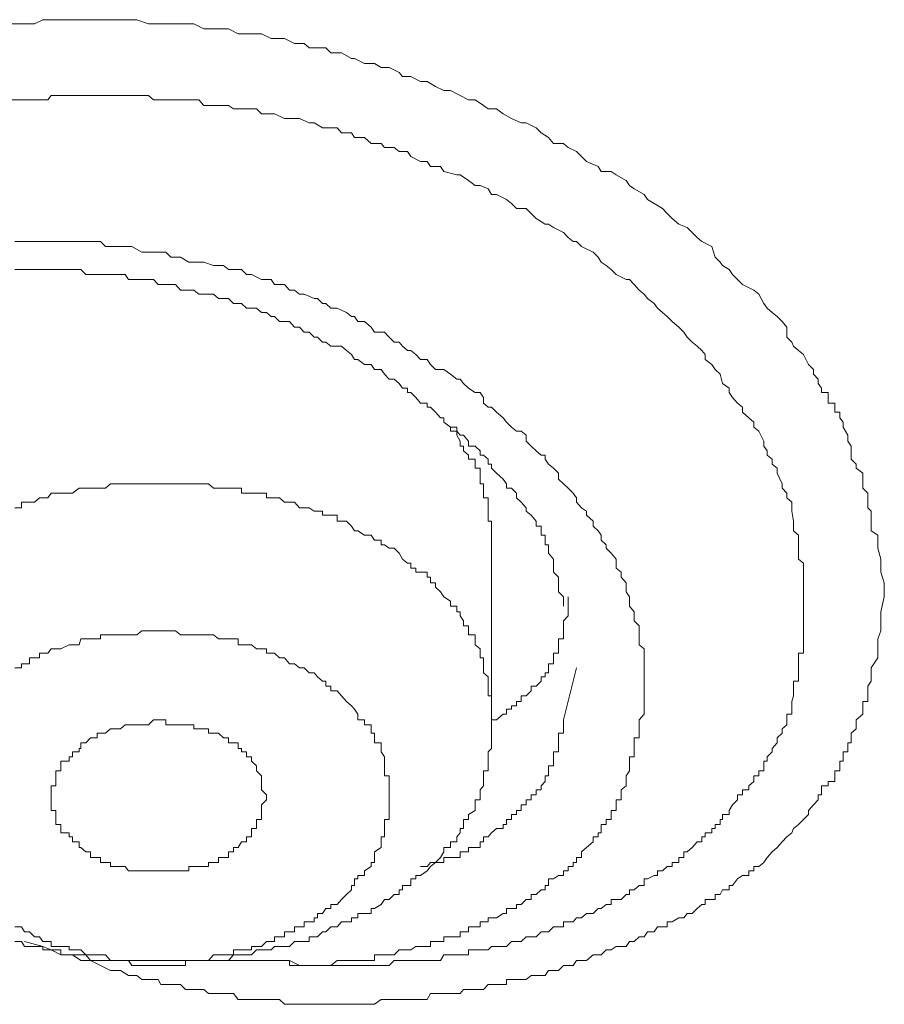
# Model space of a CAD drawing. Units: inches. Extents: x -283 to 915, y -794 to 61.
# Drawn here: x -9 to -4, y -154 to -148 of the extents above; entities that cross this region are included whole.
import ezdxf

# ---------------------------------------------------------------- set-up
doc = ezdxf.new("R2010")
doc.units = ezdxf.units.IN
doc.header["$MEASUREMENT"] = 0
doc.layers.add('图层 1', color=7, linetype='Continuous')

msp = doc.modelspace()

# ---------------------------------------------------------------- linework, layer by layer
at = {"layer": '图层 1', "color": 7, "lineweight": 9}
for points in [[(-9.2975, -147.9414), (-9.2379, -147.9414), (-9.218, -147.9414), (-9.1583, -147.9414), (-9.1086, -147.9165), (-9.0788, -147.9165), (-9.0291, -147.9165), (-8.9496, -147.9165), (-8.9297, -147.9165), (-8.88, -147.9165), (-8.8203, -147.9165), (-8.7806, -147.9165), (-8.7309, -147.9165), (-8.6712, -147.9165), (-8.6116, -147.9165), (-8.5917, -147.9165), (-8.542, -147.9165), (-8.4724, -147.9414), (-8.4426, -147.9414), (-8.3978, -147.9414), (-8.3382, -147.9414), (-8.2785, -147.9414), (-8.2487, -147.9414), (-8.199, -147.9414), (-8.1394, -147.9712), (-8.0797, -147.9712), (-8.0499, -147.9712), (-7.9902, -147.9712), (-7.9306, -148.001), (-7.9107, -148.001), (-7.8511, -148.001), (-7.7914, -148.001), (-7.7318, -148.0308), (-7.7119, -148.0308), (-7.6522, -148.0308), (-7.5926, -148.0607), (-7.5329, -148.0607), (-7.5031, -148.0855), (-7.4534, -148.0855), (-7.4037, -148.0855), (-7.3739, -148.1153), (-7.3093, -148.1153), (-7.2496, -148.1501), (-7.2297, -148.1501), (-7.1701, -148.18), (-7.1104, -148.18), (-7.0707, -148.2048), (-7.021, -148.2048), (-6.9613, -148.2346), (-6.9414, -148.2595), (-6.8917, -148.2595), (-6.8321, -148.2893), (-6.7923, -148.2893), (-6.7426, -148.3191), (-6.6929, -148.344), (-6.6531, -148.344), (-6.5935, -148.3738), (-6.5438, -148.3987), (-6.504, -148.3987), (-6.4543, -148.4335), (-6.4245, -148.4533), (-6.3748, -148.4533), (-6.335, -148.4832), (-6.2853, -148.513), (-6.2257, -148.5378), (-6.1958, -148.5378), (-6.1362, -148.5677), (-6.1064, -148.5975), (-6.0616, -148.6273), (-6.0318, -148.6621), (-5.9722, -148.6621), (-5.9423, -148.687), (-5.8926, -148.7118), (-5.8628, -148.7416), (-5.833, -148.7715), (-5.7634, -148.8013), (-5.7435, -148.8311), (-5.6839, -148.8311), (-5.654, -148.851), (-5.5944, -148.8858), (-5.5745, -148.9156), (-5.5447, -148.9355), (-5.485, -148.9703), (-5.4652, -149.0001), (-5.4254, -149.025), (-5.3757, -149.0548), (-5.3459, -149.0846), (-5.316, -149.1144), (-5.2763, -149.1492), (-5.2266, -149.1691), (-5.1967, -149.1989), (-5.1669, -149.2288), (-5.1371, -149.2536), (-5.0775, -149.2834), (-5.0576, -149.3481), (-5.0277, -149.3779), (-5.0128, -149.3978), (-4.9731, -149.4226), (-4.9532, -149.4524), (-4.9234, -149.4823), (-4.8935, -149.5121), (-4.824, -149.5469), (-4.7941, -149.5717), (-4.7643, -149.6264), (-4.7444, -149.6562), (-4.7146, -149.6811), (-4.6848, -149.7059), (-4.6549, -149.7358), (-4.6251, -149.7706), (-4.6251, -149.8302), (-4.5953, -149.86), (-4.5854, -149.8849), (-4.5555, -149.9097), (-4.5257, -149.9346), (-4.4959, -149.9942), (-4.4661, -150.0241), (-4.4661, -150.0539), (-4.4362, -150.0837), (-4.4362, -150.1086), (-4.4164, -150.1384), (-4.4164, -150.1632), (-4.3766, -150.1632), (-4.3766, -150.1931), (-4.3766, -150.2279), (-4.3368, -150.2279), (-4.3368, -150.2527), (-4.3368, -150.2825), (-4.307, -150.2825), (-4.307, -150.3173), (-4.2871, -150.3422), (-4.2871, -150.372), (-4.2573, -150.4217), (-4.2573, -150.4565), (-4.2374, -150.4863), (-4.2374, -150.5161), (-4.2374, -150.5659), (-4.2076, -150.5957), (-4.2076, -150.6205), (-4.1678, -150.6504), (-4.1678, -150.715), (-4.1678, -150.7398), (-4.138, -150.7696), (-4.138, -150.8243), (-4.138, -150.8591), (-4.1181, -150.879), (-4.1181, -150.9039), (-4.1181, -150.9685), (-4.1181, -150.9983), (-4.0784, -151.0232), (-4.0784, -151.053), (-4.0784, -151.1027), (-4.0585, -151.1673), (-4.0585, -151.2468), (-4.0386, -151.3114), (-4.0386, -151.3959)], [(-9.2975, -148.3987), (-9.2379, -148.3987), (-9.218, -148.3987), (-9.1583, -148.3987), (-9.1285, -148.3987), (-9.0788, -148.3987), (-9.0589, -148.3738), (-8.9993, -148.3738), (-8.9496, -148.3738), (-8.8899, -148.3738), (-8.88, -148.3738), (-8.8203, -148.3738), (-8.7806, -148.3738), (-8.7309, -148.3738), (-8.701, -148.3738), (-8.6414, -148.3738), (-8.6116, -148.3738), (-8.5718, -148.3738), (-8.542, -148.3738), (-8.4724, -148.3738), (-8.4426, -148.3987), (-8.3978, -148.3987), (-8.368, -148.3987), (-8.3084, -148.3987), (-8.2785, -148.3987), (-8.2288, -148.3987), (-8.1692, -148.3987), (-8.1394, -148.4335), (-8.0797, -148.4335), (-8.0499, -148.4335), (-7.9902, -148.4335), (-7.9604, -148.4533), (-7.9107, -148.4533), (-7.8809, -148.4533), (-7.8212, -148.4533), (-7.7914, -148.4832), (-7.7318, -148.4832), (-7.7119, -148.4832), (-7.6522, -148.513), (-7.5926, -148.513), (-7.5628, -148.513), (-7.5031, -148.5378), (-7.4733, -148.5378), (-7.4236, -148.5677), (-7.4037, -148.5677), (-7.3341, -148.5677), (-7.3093, -148.5975), (-7.2496, -148.5975), (-7.2297, -148.6273), (-7.1701, -148.6273), (-7.1303, -148.6621), (-7.0707, -148.6621), (-7.0508, -148.687), (-6.9911, -148.687), (-6.9613, -148.7118), (-6.9116, -148.7118), (-6.8917, -148.7416), (-6.8321, -148.7715), (-6.7923, -148.7715), (-6.7724, -148.8013), (-6.7128, -148.8013), (-6.6929, -148.8311), (-6.6134, -148.851), (-6.5935, -148.851), (-6.5438, -148.8858), (-6.504, -148.9156), (-6.4742, -148.9156), (-6.4245, -148.9355), (-6.4046, -148.9703), (-6.3748, -148.9703), (-6.3151, -149.0001), (-6.2853, -149.025), (-6.2555, -149.0548), (-6.1958, -149.0548), (-6.166, -149.0846), (-6.1362, -149.1144), (-6.0815, -149.1492), (-6.0616, -149.1492), (-6.0318, -149.1691), (-5.9722, -149.1989), (-5.9423, -149.2288), (-5.9125, -149.2536), (-5.8926, -149.2536), (-5.8628, -149.2834), (-5.7932, -149.3182), (-5.7634, -149.3481), (-5.7435, -149.3779), (-5.7137, -149.3978), (-5.6839, -149.4226), (-5.654, -149.4524), (-5.5944, -149.4823), (-5.5745, -149.4823), (-5.5447, -149.5121), (-5.5149, -149.5469), (-5.485, -149.5717), (-5.4652, -149.5966), (-5.4254, -149.6264), (-5.4055, -149.6562), (-5.3757, -149.6811), (-5.3459, -149.7059), (-5.316, -149.7358), (-5.2763, -149.7706), (-5.2465, -149.8004), (-5.2266, -149.8302), (-5.1967, -149.86), (-5.1669, -149.8849), (-5.1371, -149.9097), (-5.1172, -149.9346), (-5.1172, -149.9644), (-5.0775, -149.9942), (-5.0576, -150.0241), (-5.0277, -150.0539), (-5.0128, -150.1086), (-4.9731, -150.1384), (-4.9731, -150.1632), (-4.9532, -150.1931), (-4.9234, -150.2279), (-4.8935, -150.2527), (-4.8935, -150.2825), (-4.8538, -150.3173), (-4.824, -150.3422), (-4.824, -150.372), (-4.7941, -150.3969), (-4.7643, -150.4565), (-4.7643, -150.4863), (-4.7444, -150.5161), (-4.7444, -150.541), (-4.7146, -150.5659), (-4.7146, -150.5957), (-4.6848, -150.6205), (-4.6848, -150.6504), (-4.6549, -150.715), (-4.6549, -150.7398), (-4.6251, -150.7696), (-4.6251, -150.7995), (-4.5953, -150.8243), (-4.5953, -150.8591), (-4.5953, -150.879), (-4.5854, -150.9387), (-4.5854, -150.9685), (-4.5854, -150.9983), (-4.5555, -151.0232), (-4.5555, -151.053), (-4.5555, -151.0828), (-4.5555, -151.1027), (-4.5555, -151.1673), (-4.5257, -151.1922), (-4.5257, -151.222), (-4.5257, -151.2468), (-4.5257, -151.2767), (-4.5257, -151.3114), (-4.5257, -151.3363), (-4.5257, -151.3661), (-4.5257, -151.4208), (-4.5257, -151.4854)], [(-5.485, -151.9626), (-5.485, -151.903), (-5.485, -151.8781), (-5.485, -151.8532), (-5.485, -151.8234), (-5.485, -151.7986), (-5.485, -151.7638), (-5.485, -151.7339), (-5.485, -151.7091), (-5.5149, -151.6842), (-5.5149, -151.6494), (-5.5149, -151.6246), (-5.5149, -151.5997), (-5.5149, -151.5699), (-5.5447, -151.5401), (-5.5447, -151.5103), (-5.5447, -151.4854), (-5.5745, -151.4506), (-5.5745, -151.4208), (-5.5745, -151.3959), (-5.5944, -151.3661), (-5.5944, -151.3363), (-5.5944, -151.3114), (-5.6242, -151.2767), (-5.6242, -151.2468), (-5.654, -151.222), (-5.654, -151.1922), (-5.654, -151.1673), (-5.6839, -151.1325), (-5.7137, -151.1027), (-5.7137, -151.0828), (-5.7435, -151.053), (-5.7435, -151.0232), (-5.7634, -150.9983), (-5.7932, -150.9685), (-5.7932, -150.9387), (-5.833, -150.9039), (-5.833, -150.879), (-5.8628, -150.8591), (-5.8926, -150.8243), (-5.8926, -150.7995), (-5.9125, -150.7696), (-5.9423, -150.7398), (-5.9722, -150.715), (-6.002, -150.6851), (-6.002, -150.6504), (-6.0318, -150.6205), (-6.0616, -150.5957), (-6.0815, -150.5659), (-6.0815, -150.541), (-6.1064, -150.541), (-6.1362, -150.5161), (-6.166, -150.4863), (-6.1958, -150.4565), (-6.1958, -150.4217), (-6.2257, -150.3969), (-6.2555, -150.3969), (-6.2853, -150.372), (-6.3151, -150.3422), (-6.335, -150.3173), (-6.3748, -150.2825), (-6.4046, -150.2527), (-6.4245, -150.2527), (-6.4543, -150.2279), (-6.4543, -150.1931), (-6.4742, -150.1632), (-6.504, -150.1632), (-6.5438, -150.1384), (-6.5736, -150.1086), (-6.5935, -150.0837), (-6.6134, -150.0837), (-6.6531, -150.0539), (-6.6929, -150.0241), (-6.7426, -150.0241), (-6.7724, -149.9942), (-6.7923, -149.9644), (-6.8321, -149.9644), (-6.8619, -149.9346), (-6.8917, -149.9097), (-6.9116, -149.9097), (-6.9414, -149.8849), (-6.9613, -149.86), (-6.9911, -149.86), (-7.021, -149.8302), (-7.0508, -149.8004), (-7.1104, -149.8004), (-7.1303, -149.7706), (-7.1701, -149.7358), (-7.2098, -149.7358), (-7.2297, -149.7059), (-7.2496, -149.7059), (-7.2794, -149.6811), (-7.3341, -149.6562), (-7.3739, -149.6562), (-7.4037, -149.6264), (-7.4236, -149.6264), (-7.4534, -149.5966), (-7.4733, -149.5966), (-7.5329, -149.5717), (-7.5628, -149.5717), (-7.5926, -149.5469), (-7.6224, -149.5469), (-7.6522, -149.5121), (-7.7119, -149.5121), (-7.7318, -149.4823), (-7.7616, -149.4823), (-7.7914, -149.4823), (-7.8511, -149.4524), (-7.8809, -149.4524), (-7.9107, -149.4226), (-7.9306, -149.4226), (-7.9902, -149.4226), (-8.0201, -149.3978), (-8.0499, -149.3978), (-8.0797, -149.3978), (-8.1394, -149.3779), (-8.1692, -149.3779), (-8.199, -149.3779), (-8.2288, -149.3779), (-8.2785, -149.3481), (-8.3084, -149.3481), (-8.3382, -149.3481), (-8.368, -149.3182), (-8.4127, -149.3182), (-8.4426, -149.3182), (-8.4724, -149.3182), (-8.5121, -149.3182), (-8.5718, -149.2834), (-8.5917, -149.2834), (-8.6116, -149.2834), (-8.6712, -149.2834), (-8.701, -149.2834), (-8.7309, -149.2834), (-8.7607, -149.2536), (-8.8203, -149.2536), (-8.8502, -149.2536), (-8.88, -149.2536), (-8.8899, -149.2536), (-8.9496, -149.2536), (-8.9993, -149.2536), (-9.0291, -149.2536), (-9.0589, -149.2536), (-9.0788, -149.2536), (-9.1285, -149.2536), (-9.1583, -149.2536), (-9.1882, -149.2536), (-9.218, -149.2536), (-9.2776, -149.2536)], [(-9.2776, -149.4226), (-9.2379, -149.4226), (-9.218, -149.4226), (-9.1882, -149.4226), (-9.1583, -149.4226), (-9.1285, -149.4226), (-9.1086, -149.4226), (-9.0788, -149.4226), (-9.0589, -149.4226), (-9.0291, -149.4226), (-8.9993, -149.4226), (-8.9496, -149.4226), (-8.9297, -149.4226), (-8.8899, -149.4226), (-8.88, -149.4226), (-8.8502, -149.4524), (-8.8203, -149.4524), (-8.7806, -149.4524), (-8.7607, -149.4524), (-8.7309, -149.4524), (-8.701, -149.4524), (-8.6712, -149.4524), (-8.6414, -149.4524), (-8.6116, -149.4524), (-8.5917, -149.4823), (-8.5718, -149.4823), (-8.542, -149.4823), (-8.5121, -149.4823), (-8.4724, -149.4823), (-8.4426, -149.4823), (-8.4127, -149.5121), (-8.3978, -149.5121), (-8.368, -149.5121), (-8.3382, -149.5121), (-8.3084, -149.5121), (-8.2785, -149.5469), (-8.2487, -149.5469), (-8.2288, -149.5469), (-8.199, -149.5469), (-8.1692, -149.5717), (-8.1394, -149.5717), (-8.1095, -149.5717), (-8.0797, -149.5717), (-8.0499, -149.5966), (-8.0201, -149.5966), (-7.9902, -149.5966), (-7.9604, -149.6264), (-7.9306, -149.6264), (-7.9107, -149.6264), (-7.8809, -149.6562), (-7.8511, -149.6562), (-7.8212, -149.6562), (-7.7914, -149.6811), (-7.7616, -149.6811), (-7.7318, -149.7059), (-7.7119, -149.7059), (-7.6821, -149.7358), (-7.6522, -149.7358), (-7.6224, -149.7358), (-7.5926, -149.7706), (-7.5628, -149.7706), (-7.5329, -149.8004), (-7.5031, -149.8004), (-7.4733, -149.8302), (-7.4534, -149.8302), (-7.4236, -149.86), (-7.4037, -149.86), (-7.3739, -149.8849), (-7.3341, -149.8849), (-7.3093, -149.8849), (-7.2794, -149.9097), (-7.2496, -149.9346), (-7.2297, -149.9644), (-7.2098, -149.9644), (-7.1701, -149.9942), (-7.1303, -149.9942), (-7.1104, -150.0241), (-7.0707, -150.0241), (-7.0508, -150.0539), (-7.021, -150.0837), (-6.9911, -150.0837), (-6.9613, -150.1086), (-6.9414, -150.1384), (-6.9116, -150.1384), (-6.9116, -150.1632), (-6.8917, -150.1632), (-6.8619, -150.1931), (-6.8321, -150.2279), (-6.7923, -150.2279), (-6.7923, -150.2527), (-6.7724, -150.2527), (-6.7426, -150.2825), (-6.7128, -150.3173), (-6.6929, -150.3173), (-6.6929, -150.3422), (-6.6531, -150.372), (-6.6134, -150.372), (-6.6134, -150.3969), (-6.5935, -150.4217), (-6.5736, -150.4217), (-6.5438, -150.4565), (-6.5438, -150.4863), (-6.504, -150.4863), (-6.4742, -150.5161), (-6.4742, -150.541), (-6.4543, -150.541), (-6.4245, -150.5659), (-6.4245, -150.5957), (-6.4046, -150.5957), (-6.4046, -150.6205), (-6.3748, -150.6504), (-6.335, -150.6851), (-6.3151, -150.715), (-6.3151, -150.7398), (-6.2853, -150.7398), (-6.2555, -150.7696), (-6.2555, -150.7995), (-6.2257, -150.8243), (-6.1958, -150.8591), (-6.1958, -150.879), (-6.166, -150.9039), (-6.1362, -150.9387), (-6.1362, -150.9685), (-6.1064, -150.9685), (-6.1064, -150.9983), (-6.1064, -151.0232), (-6.0815, -151.0232), (-6.0815, -151.053), (-6.0815, -151.0828), (-6.0616, -151.0828), (-6.0616, -151.1027), (-6.0616, -151.1325), (-6.0318, -151.1673), (-6.0318, -151.1922), (-6.0318, -151.222), (-6.0318, -151.2468), (-6.002, -151.2767), (-6.002, -151.3114), (-6.002, -151.3363), (-6.002, -151.3661), (-5.9722, -151.3959), (-5.9722, -151.4506)], [(-6.4046, -151.1325), (-6.4046, -151.1027), (-6.4046, -151.0828), (-6.4046, -151.053), (-6.4046, -151.0232), (-6.4046, -150.9983), (-6.4046, -150.9685), (-6.4046, -150.9387), (-6.4245, -150.9387), (-6.4245, -150.9039), (-6.4245, -150.879), (-6.4245, -150.8591), (-6.4245, -150.8243), (-6.4245, -150.7995), (-6.4543, -150.7995), (-6.4543, -150.7696), (-6.4543, -150.7398), (-6.4543, -150.715), (-6.4742, -150.715), (-6.4742, -150.6851), (-6.4742, -150.6504), (-6.4742, -150.6205), (-6.504, -150.6205), (-6.504, -150.5957), (-6.504, -150.5659), (-6.5438, -150.5659), (-6.5438, -150.541), (-6.5736, -150.5161), (-6.5736, -150.4863), (-6.5935, -150.4863), (-6.5935, -150.4565), (-6.6134, -150.4217), (-6.6134, -150.3969), (-6.6531, -150.3969), (-6.6531, -150.372), (-6.6929, -150.3422)], [(-6.4046, -152.1664), (-6.4046, -152.1366), (-6.4046, -152.072), (-6.4046, -152.0521), (-6.4046, -152.0272), (-6.4046, -151.9924), (-6.4245, -151.9924), (-6.4245, -151.9626), (-6.4245, -151.9328), (-6.4245, -151.903), (-6.4245, -151.8781), (-6.4543, -151.8532), (-6.4543, -151.8234), (-6.4543, -151.7986), (-6.4543, -151.7638), (-6.4742, -151.7638), (-6.4742, -151.7339), (-6.4742, -151.7091), (-6.504, -151.6842), (-6.504, -151.6494), (-6.504, -151.6246), (-6.5438, -151.6246), (-6.5438, -151.5997), (-6.5438, -151.5699), (-6.5736, -151.5699), (-6.5736, -151.5401), (-6.5935, -151.5103), (-6.5935, -151.4854), (-6.6134, -151.4854), (-6.6134, -151.4506), (-6.6531, -151.4506), (-6.6531, -151.4208), (-6.6929, -151.3959), (-6.7128, -151.3661), (-6.7426, -151.3363), (-6.7426, -151.3114), (-6.7724, -151.3114), (-6.7724, -151.2767), (-6.7923, -151.2767), (-6.7923, -151.2468), (-6.8321, -151.2468), (-6.8619, -151.2468), (-6.8619, -151.222), (-6.8917, -151.222), (-6.8917, -151.1922), (-6.9116, -151.1922), (-6.9414, -151.1673), (-6.9613, -151.1325), (-6.9911, -151.1027), (-7.021, -151.1027), (-7.0508, -151.0828), (-7.0707, -151.0828), (-7.0707, -151.053), (-7.1104, -151.053), (-7.1303, -151.0232), (-7.1701, -151.0232), (-7.2098, -150.9983), (-7.2297, -150.9983), (-7.2496, -150.9685), (-7.2794, -150.9387), (-7.3093, -150.9387), (-7.3341, -150.9387), (-7.3341, -150.9039), (-7.3739, -150.9039), (-7.4037, -150.9039), (-7.4236, -150.9039), (-7.4236, -150.879), (-7.4534, -150.879), (-7.4733, -150.879), (-7.5031, -150.8591), (-7.5329, -150.8591), (-7.5628, -150.8591), (-7.5926, -150.8243), (-7.6224, -150.8243), (-7.6522, -150.8243), (-7.6821, -150.7995), (-7.7119, -150.7995), (-7.7318, -150.7995), (-7.7616, -150.7995), (-7.7616, -150.7696), (-7.7914, -150.7696), (-7.8212, -150.7696), (-7.8511, -150.7696), (-7.8809, -150.7696), (-7.9107, -150.7696), (-7.9107, -150.7398), (-7.9306, -150.7398), (-7.9604, -150.7398), (-7.9902, -150.7398), (-8.0201, -150.7398), (-8.0499, -150.7398), (-8.0797, -150.7398), (-8.1095, -150.715), (-8.1394, -150.715), (-8.1692, -150.715), (-8.199, -150.715), (-8.2288, -150.715), (-8.2487, -150.715), (-8.2785, -150.715), (-8.3084, -150.715), (-8.3382, -150.715), (-8.368, -150.715), (-8.3978, -150.715), (-8.4127, -150.715), (-8.4426, -150.715), (-8.4724, -150.715), (-8.5121, -150.715), (-8.542, -150.715), (-8.5718, -150.715), (-8.5917, -150.715), (-8.6116, -150.715), (-8.6414, -150.715), (-8.6712, -150.715), (-8.701, -150.715), (-8.7309, -150.7398), (-8.7607, -150.7398), (-8.7806, -150.7398), (-8.8203, -150.7398), (-8.8502, -150.7398), (-8.88, -150.7398), (-8.8899, -150.7398), (-8.9297, -150.7696), (-8.9496, -150.7696), (-8.9993, -150.7696), (-9.0291, -150.7696), (-9.0589, -150.7696), (-9.0788, -150.7995), (-9.1086, -150.7995), (-9.1285, -150.7995), (-9.1583, -150.8243), (-9.1882, -150.8243), (-9.218, -150.8243), (-9.2379, -150.8243), (-9.2379, -150.8591), (-9.2776, -150.8591)], [(-6.4046, -152.1664), (-6.4046, -151.1325)], [(-4.0386, -151.3959), (-4.0585, -151.4854), (-4.0585, -151.5103), (-4.0585, -151.5699), (-4.0585, -151.5997), (-4.0784, -151.6494), (-4.0784, -151.6842), (-4.0784, -151.7339), (-4.0784, -151.7638), (-4.1181, -151.8234), (-4.1181, -151.8532), (-4.1181, -151.8781), (-4.1181, -151.903), (-4.138, -151.9328), (-4.138, -151.9626), (-4.138, -151.9924), (-4.138, -152.0272), (-4.1678, -152.0272), (-4.1678, -152.0521), (-4.1678, -152.072), (-4.1678, -152.1018), (-4.2076, -152.1366), (-4.2076, -152.1664), (-4.2076, -152.1912), (-4.2374, -152.2161), (-4.2374, -152.2459), (-4.2374, -152.2757), (-4.2573, -152.2757), (-4.2573, -152.3105), (-4.2573, -152.3304), (-4.2871, -152.3304), (-4.2871, -152.3602), (-4.2871, -152.3851), (-4.307, -152.3851), (-4.307, -152.4149), (-4.307, -152.4447), (-4.3368, -152.4447), (-4.3368, -152.4746), (-4.3368, -152.5094), (-4.3766, -152.5094), (-4.3766, -152.5342), (-4.4164, -152.5342), (-4.4164, -152.5591), (-4.4164, -152.5889), (-4.4362, -152.5889), (-4.4362, -152.6187), (-4.4661, -152.6485), (-4.4959, -152.6833), (-4.4959, -152.7082), (-4.5257, -152.738), (-4.5555, -152.7678), (-4.5854, -152.7927), (-4.5953, -152.8175), (-4.6251, -152.8424), (-4.6549, -152.8722), (-4.6848, -152.907), (-4.7146, -152.9319), (-4.7444, -152.9667), (-4.7643, -152.9965), (-4.7941, -153.0213), (-4.824, -153.0213), (-4.824, -153.0462), (-4.8538, -153.0462), (-4.8538, -153.076), (-4.8935, -153.076), (-4.9234, -153.0959), (-4.9532, -153.1357), (-4.9731, -153.1357), (-4.9731, -153.1605), (-5.0128, -153.1605), (-5.0277, -153.1903), (-5.0576, -153.1903), (-5.0576, -153.2202), (-5.0775, -153.2202), (-5.1172, -153.2202), (-5.1172, -153.25), (-5.1371, -153.25), (-5.1669, -153.2748), (-5.1967, -153.3047), (-5.2266, -153.3047), (-5.2465, -153.3295), (-5.2763, -153.3295), (-5.316, -153.3544), (-5.3459, -153.3544), (-5.3459, -153.3842), (-5.3757, -153.3842), (-5.4055, -153.3842), (-5.4254, -153.414), (-5.4652, -153.414), (-5.485, -153.4438), (-5.5149, -153.4438), (-5.5447, -153.4737), (-5.5745, -153.4737), (-5.5944, -153.5035), (-5.6242, -153.5035), (-5.654, -153.5035), (-5.6839, -153.5234), (-5.7137, -153.5234), (-5.7435, -153.5532), (-5.7634, -153.5532), (-5.7932, -153.5532), (-5.833, -153.588), (-5.8628, -153.588), (-5.8926, -153.588), (-5.9125, -153.6178), (-5.9423, -153.6178), (-5.9722, -153.6178), (-6.002, -153.6476), (-6.0318, -153.6476), (-6.0616, -153.6476), (-6.0815, -153.6775), (-6.1064, -153.6775), (-6.1362, -153.6775), (-6.166, -153.6775), (-6.1958, -153.7023), (-6.2257, -153.7023), (-6.2555, -153.7023), (-6.2853, -153.7023), (-6.3151, -153.7023), (-6.3151, -153.7321), (-6.335, -153.7321), (-6.3748, -153.7321), (-6.4046, -153.7321), (-6.4245, -153.7321), (-6.4543, -153.762), (-6.4742, -153.762), (-6.504, -153.762), (-6.5438, -153.762), (-6.5736, -153.762), (-6.5935, -153.7868), (-6.6134, -153.7868), (-6.6531, -153.7868), (-6.6929, -153.7868), (-6.7128, -153.7868), (-6.7426, -153.7868), (-6.7724, -153.7868), (-6.7923, -153.8216), (-6.8321, -153.8216), (-6.8619, -153.8216), (-6.8917, -153.8216), (-6.9116, -153.8216), (-6.9414, -153.8216), (-6.9613, -153.8216), (-6.9911, -153.8216), (-7.021, -153.8216), (-7.0508, -153.8216), (-7.0707, -153.8216), (-7.1104, -153.8514), (-7.1303, -153.8514), (-7.1701, -153.8514), (-7.2098, -153.8514), (-7.2297, -153.8514), (-7.2496, -153.8514), (-7.2794, -153.8514), (-7.3093, -153.8514), (-7.3341, -153.8514), (-7.3739, -153.8514), (-7.4037, -153.8514), (-7.4236, -153.8514), (-7.4534, -153.8514), (-7.4733, -153.8514), (-7.5031, -153.8514), (-7.5329, -153.8514), (-7.5628, -153.8514), (-7.5926, -153.8514), (-7.6224, -153.8514), (-7.6522, -153.8514), (-7.6821, -153.8216), (-7.7119, -153.8216), (-7.7318, -153.8216), (-7.7616, -153.8216), (-7.7914, -153.8216), (-7.8212, -153.8216), (-7.8511, -153.8216), (-7.8809, -153.8216), (-7.9107, -153.8216), (-7.9306, -153.8216), (-7.9604, -153.7868), (-7.9902, -153.7868), (-8.0201, -153.7868), (-8.0499, -153.7868), (-8.0797, -153.7868), (-8.1095, -153.7868), (-8.1394, -153.762), (-8.1692, -153.762), (-8.199, -153.762), (-8.2288, -153.762), (-8.2487, -153.762), (-8.2785, -153.7321), (-8.3084, -153.7321), (-8.3382, -153.7321), (-8.368, -153.7321), (-8.3978, -153.7321), (-8.4127, -153.7023), (-8.4426, -153.7023), (-8.4724, -153.7023), (-8.5121, -153.7023), (-8.542, -153.6775), (-8.5917, -153.6775), (-8.6414, -153.6476), (-8.701, -153.6476), (-8.7607, -153.6178), (-8.8203, -153.588), (-8.88, -153.588), (-8.9297, -153.5532), (-8.9993, -153.5532), (-9.0589, -153.5234), (-9.1086, -153.5035), (-9.218, -153.4737)], [(-6.4046, -152.1366), (-6.3748, -152.1366), (-6.335, -152.1018), (-6.3151, -152.1018), (-6.3151, -152.072), (-6.2853, -152.072), (-6.2853, -152.0521), (-6.2555, -152.0521), (-6.2555, -152.0272), (-6.2257, -152.0272), (-6.2257, -151.9924), (-6.1958, -151.9924), (-6.166, -151.9626), (-6.166, -151.9328), (-6.1362, -151.9328), (-6.1064, -151.903), (-6.1064, -151.8781), (-6.0815, -151.8781), (-6.0815, -151.8532), (-6.0616, -151.8532), (-6.0616, -151.8234), (-6.0616, -151.7986), (-6.0318, -151.7986), (-6.0318, -151.7638), (-6.0318, -151.7339), (-6.002, -151.7339), (-6.002, -151.7091), (-6.002, -151.6842), (-6.002, -151.6494), (-5.9722, -151.6494), (-5.9722, -151.6246), (-5.9722, -151.5997), (-5.9722, -151.5699), (-5.9722, -151.5401), (-5.9423, -151.5103), (-5.9423, -151.4854), (-5.9423, -151.4506), (-5.9423, -151.4208), (-5.9423, -151.3959)], [(-4.5257, -151.4854), (-4.5257, -151.5401), (-4.5257, -151.5699), (-4.5257, -151.5997), (-4.5257, -151.6246), (-4.5257, -151.6494), (-4.5257, -151.6842), (-4.5257, -151.7091), (-4.5257, -151.7339), (-4.5555, -151.7339), (-4.5555, -151.7638), (-4.5555, -151.7986), (-4.5555, -151.8234), (-4.5555, -151.8532), (-4.5555, -151.8781), (-4.5555, -151.903), (-4.5854, -151.903), (-4.5854, -151.9328), (-4.5854, -151.9626), (-4.5854, -151.9924), (-4.5953, -152.0272), (-4.5953, -152.0521), (-4.5953, -152.072), (-4.5953, -152.1018), (-4.6251, -152.1018), (-4.6251, -152.1366), (-4.6251, -152.1664), (-4.6549, -152.1912), (-4.6549, -152.2161), (-4.6848, -152.2459), (-4.6848, -152.2757), (-4.7146, -152.3105), (-4.7146, -152.3304), (-4.7444, -152.3602), (-4.7444, -152.3851), (-4.7643, -152.3851), (-4.7643, -152.4149), (-4.7643, -152.4447), (-4.7941, -152.4447), (-4.7941, -152.4746), (-4.824, -152.4746), (-4.824, -152.5094), (-4.8538, -152.5342), (-4.8538, -152.5591), (-4.8935, -152.5591), (-4.8935, -152.5889), (-4.9234, -152.5889), (-4.9234, -152.6187), (-4.9532, -152.6485), (-4.9731, -152.6833), (-4.9731, -152.7082), (-5.0128, -152.7082), (-5.0128, -152.738), (-5.0277, -152.738), (-5.0277, -152.7678), (-5.0576, -152.7678), (-5.0576, -152.7927), (-5.0775, -152.7927), (-5.0775, -152.8175), (-5.1172, -152.8175), (-5.1172, -152.8424), (-5.1371, -152.8424), (-5.1371, -152.8722), (-5.1669, -152.8722), (-5.1967, -152.907), (-5.2266, -152.9319), (-5.2465, -152.9319), (-5.2465, -152.9667), (-5.2763, -152.9667), (-5.2763, -152.9965), (-5.316, -152.9965), (-5.316, -153.0213), (-5.3459, -153.0213), (-5.3757, -153.0462), (-5.4055, -153.0462), (-5.4055, -153.076), (-5.4254, -153.076), (-5.4652, -153.0959), (-5.485, -153.0959), (-5.485, -153.1357), (-5.5149, -153.1357), (-5.5447, -153.1605), (-5.5745, -153.1605), (-5.5745, -153.1903), (-5.5944, -153.1903), (-5.6242, -153.2202), (-5.654, -153.2202), (-5.6839, -153.2202), (-5.6839, -153.25), (-5.7137, -153.25), (-5.7435, -153.2748), (-5.7634, -153.2748), (-5.7932, -153.3047), (-5.833, -153.3047), (-5.8628, -153.3295), (-5.8926, -153.3295), (-5.9125, -153.3544), (-5.9423, -153.3544), (-5.9722, -153.3544), (-5.9722, -153.3842), (-6.002, -153.3842), (-6.0318, -153.3842), (-6.0616, -153.414), (-6.0815, -153.414), (-6.1064, -153.414), (-6.1362, -153.4438), (-6.166, -153.4438), (-6.1958, -153.4438), (-6.2257, -153.4737), (-6.2555, -153.4737), (-6.2853, -153.4737), (-6.3151, -153.5035), (-6.335, -153.5035), (-6.3748, -153.5035), (-6.4046, -153.5035), (-6.4245, -153.5234), (-6.4543, -153.5234), (-6.4742, -153.5234), (-6.504, -153.5234), (-6.5438, -153.5234), (-6.5438, -153.5532), (-6.5736, -153.5532), (-6.5935, -153.5532), (-6.6134, -153.5532), (-6.6531, -153.5532), (-6.6929, -153.5532), (-6.7128, -153.588), (-6.7426, -153.588), (-6.7724, -153.588), (-6.7923, -153.588), (-6.8321, -153.588), (-6.8619, -153.588), (-6.8917, -153.588), (-6.9116, -153.588), (-6.9414, -153.588), (-6.9613, -153.588), (-6.9911, -153.588), (-7.021, -153.6178), (-7.0508, -153.6178), (-7.0707, -153.6178), (-7.1104, -153.6178), (-7.1303, -153.6178), (-7.1701, -153.6178), (-7.2098, -153.6178), (-7.2496, -153.6178), (-7.2794, -153.6178), (-7.3341, -153.6178), (-7.3739, -153.6178), (-7.4037, -153.6178), (-7.4534, -153.6178), (-7.4733, -153.6178), (-7.5329, -153.6178), (-7.5628, -153.6178), (-7.6224, -153.588), (-7.6522, -153.588), (-7.7318, -153.588), (-7.8212, -153.588)], [(-7.021, -152.5889), (-7.021, -152.5591), (-7.021, -152.5342), (-7.021, -152.5094), (-7.021, -152.4746), (-7.0508, -152.4746), (-7.0508, -152.4447), (-7.0508, -152.4149), (-7.0508, -152.3851), (-7.0508, -152.3602), (-7.0707, -152.3304), (-7.0707, -152.3105), (-7.0707, -152.2757), (-7.1104, -152.2757), (-7.1104, -152.2459), (-7.1104, -152.2161), (-7.1303, -152.2161), (-7.1303, -152.1912), (-7.1303, -152.1664), (-7.1701, -152.1664), (-7.1701, -152.1366), (-7.2098, -152.1366), (-7.2098, -152.1018), (-7.2297, -152.072), (-7.2496, -152.0521), (-7.2794, -152.0272), (-7.3093, -151.9924), (-7.3341, -151.9626), (-7.3739, -151.9626), (-7.3739, -151.9328), (-7.4037, -151.9328), (-7.4037, -151.903), (-7.4236, -151.903), (-7.4534, -151.8781), (-7.4733, -151.8532), (-7.5031, -151.8532), (-7.5329, -151.8234), (-7.5628, -151.8234), (-7.5926, -151.7986), (-7.6224, -151.7986), (-7.6522, -151.7638), (-7.6821, -151.7638), (-7.7119, -151.7339), (-7.7318, -151.7339), (-7.7616, -151.7339), (-7.7616, -151.7091), (-7.7914, -151.7091), (-7.8212, -151.7091), (-7.8511, -151.6842), (-7.8809, -151.6842), (-7.9107, -151.6842), (-7.9306, -151.6842), (-7.9306, -151.6494), (-7.9604, -151.6494), (-7.9902, -151.6494), (-8.0201, -151.6494), (-8.0499, -151.6494), (-8.0797, -151.6246), (-8.1095, -151.6246), (-8.1394, -151.6246), (-8.1692, -151.6246), (-8.199, -151.6246), (-8.2288, -151.6246), (-8.2487, -151.6246), (-8.2785, -151.6246), (-8.3084, -151.5997), (-8.3382, -151.5997), (-8.368, -151.5997), (-8.3978, -151.5997), (-8.4127, -151.5997), (-8.4426, -151.5997), (-8.4724, -151.5997), (-8.5121, -151.5997), (-8.542, -151.6246), (-8.5718, -151.6246), (-8.5917, -151.6246), (-8.6116, -151.6246), (-8.6414, -151.6246), (-8.6712, -151.6246), (-8.701, -151.6246), (-8.7309, -151.6246), (-8.7607, -151.6246), (-8.7607, -151.6494), (-8.7806, -151.6494), (-8.8203, -151.6494), (-8.8502, -151.6494), (-8.88, -151.6494), (-8.8899, -151.6842), (-8.9297, -151.6842), (-8.9496, -151.6842), (-8.9993, -151.7091), (-9.0291, -151.7091), (-9.0589, -151.7091), (-9.0788, -151.7339), (-9.1086, -151.7339), (-9.1285, -151.7339), (-9.1285, -151.7638), (-9.1583, -151.7638), (-9.1882, -151.7638), (-9.1882, -151.7986), (-9.218, -151.7986), (-9.2379, -151.7986), (-9.2379, -151.8234), (-9.2776, -151.8234)], [(-5.8926, -151.8234), (-5.9722, -152.1366)], [(-7.9902, -153.588), (-7.9306, -153.588), (-7.9107, -153.588), (-7.8809, -153.588), (-7.8511, -153.588), (-7.8212, -153.588), (-7.7616, -153.588), (-7.7318, -153.588), (-7.7119, -153.588), (-7.6821, -153.588), (-7.6522, -153.588), (-7.6224, -153.588), (-7.6224, -153.6178), (-7.5926, -153.6178), (-7.5628, -153.6178), (-7.5329, -153.6178), (-7.5031, -153.6178), (-7.4733, -153.6178), (-7.4534, -153.6178), (-7.4236, -153.6178), (-7.4037, -153.6178), (-7.3739, -153.6178), (-7.3341, -153.588), (-7.3093, -153.588), (-7.2794, -153.588), (-7.2496, -153.588), (-7.2297, -153.588), (-7.2098, -153.588), (-7.1701, -153.588), (-7.1303, -153.588), (-7.1104, -153.588), (-7.1104, -153.5532), (-7.0707, -153.5532), (-7.0508, -153.5532), (-7.021, -153.5532), (-6.9911, -153.5532), (-6.9613, -153.5234), (-6.9414, -153.5234), (-6.9116, -153.5234), (-6.8917, -153.5234), (-6.8619, -153.5035), (-6.8321, -153.5035), (-6.7923, -153.5035), (-6.7724, -153.5035), (-6.7724, -153.4737), (-6.7426, -153.4737), (-6.7128, -153.4737), (-6.6929, -153.4737), (-6.6929, -153.4438), (-6.6531, -153.4438), (-6.6134, -153.4438), (-6.5935, -153.4438), (-6.5935, -153.414), (-6.5736, -153.414), (-6.5438, -153.414), (-6.5438, -153.3842), (-6.504, -153.3842), (-6.4742, -153.3842), (-6.4742, -153.3544), (-6.4543, -153.3544), (-6.4245, -153.3544), (-6.4245, -153.3295), (-6.4046, -153.3295), (-6.3748, -153.3295), (-6.335, -153.3047), (-6.3151, -153.3047), (-6.3151, -153.2748), (-6.2853, -153.2748), (-6.2555, -153.2748), (-6.2555, -153.25), (-6.2257, -153.25), (-6.1958, -153.2202), (-6.166, -153.2202), (-6.166, -153.1903), (-6.1362, -153.1903), (-6.1064, -153.1605), (-6.0815, -153.1605), (-6.0815, -153.1357), (-6.0616, -153.1357), (-6.0616, -153.0959), (-6.0318, -153.0959), (-6.002, -153.076), (-5.9722, -153.076), (-5.9722, -153.0462), (-5.9423, -153.0462), (-5.9423, -153.0213), (-5.9125, -153.0213), (-5.9125, -152.9965), (-5.8926, -152.9965), (-5.8926, -152.9667), (-5.8628, -152.9667), (-5.8628, -152.9319), (-5.833, -152.907), (-5.7932, -152.8722), (-5.7932, -152.8424), (-5.7634, -152.8424), (-5.7634, -152.8175), (-5.7435, -152.8175), (-5.7435, -152.7927), (-5.7435, -152.7678), (-5.7137, -152.7678), (-5.7137, -152.738), (-5.6839, -152.738), (-5.6839, -152.7082), (-5.6839, -152.6833), (-5.654, -152.6833), (-5.654, -152.6485), (-5.654, -152.6187), (-5.6242, -152.6187), (-5.6242, -152.5889), (-5.6242, -152.5591), (-5.5944, -152.5342), (-5.5944, -152.5094), (-5.5944, -152.4746), (-5.5745, -152.4447), (-5.5745, -152.4149), (-5.5745, -152.3851), (-5.5745, -152.3602), (-5.5447, -152.3602), (-5.5447, -152.3304), (-5.5447, -152.3105), (-5.5447, -152.2757), (-5.5447, -152.2459), (-5.5149, -152.2459), (-5.5149, -152.2161), (-5.5149, -152.1912), (-5.5149, -152.1664), (-5.5149, -152.1366), (-5.485, -152.1018), (-5.485, -152.072), (-5.485, -152.0521), (-5.485, -151.9924), (-5.485, -151.9626)], [(-9.2776, -153.4737), (-9.2379, -153.4737), (-9.218, -153.5035), (-9.1882, -153.5035), (-9.1583, -153.5035), (-9.1285, -153.5035), (-9.1086, -153.5035), (-9.1086, -153.5234), (-9.0788, -153.5234), (-9.0589, -153.5234), (-9.0291, -153.5234), (-8.9993, -153.5234), (-8.9993, -153.5532), (-8.9496, -153.5532), (-8.9297, -153.5532), (-8.8899, -153.5532), (-8.88, -153.5532), (-8.8502, -153.5532), (-8.8203, -153.588), (-8.7806, -153.588), (-8.7607, -153.588), (-8.7309, -153.588), (-8.701, -153.588), (-8.6712, -153.588), (-8.6414, -153.588), (-8.6116, -153.588), (-8.5917, -153.588), (-8.5718, -153.6178), (-8.542, -153.6178), (-8.5121, -153.6178), (-8.4724, -153.6178), (-8.4426, -153.6178), (-8.4127, -153.6178), (-8.3978, -153.6178), (-8.368, -153.6178), (-8.3382, -153.6178), (-8.3084, -153.6178), (-8.2785, -153.6178), (-8.2487, -153.6178), (-8.2487, -153.588), (-8.2288, -153.588), (-8.199, -153.588), (-8.1692, -153.588), (-8.1394, -153.588), (-8.1095, -153.588), (-8.0797, -153.588), (-8.0499, -153.588), (-8.0201, -153.588), (-7.9902, -153.588), (-7.9604, -153.5532), (-7.9306, -153.5532), (-7.9107, -153.5532), (-7.8809, -153.5532), (-7.8511, -153.5532), (-7.8212, -153.5234), (-7.7914, -153.5234), (-7.7616, -153.5234), (-7.7318, -153.5234), (-7.7119, -153.5035), (-7.6821, -153.5035), (-7.6522, -153.5035), (-7.6224, -153.5035), (-7.5926, -153.4737), (-7.5628, -153.4737), (-7.5329, -153.4737), (-7.5031, -153.4737), (-7.5031, -153.4438), (-7.4733, -153.4438), (-7.4534, -153.4438), (-7.4236, -153.414), (-7.4037, -153.414), (-7.3739, -153.3842), (-7.3341, -153.3842), (-7.3093, -153.3544), (-7.2794, -153.3544), (-7.2496, -153.3544), (-7.2496, -153.3295), (-7.2297, -153.3295), (-7.2098, -153.3295), (-7.2098, -153.3047), (-7.1701, -153.3047), (-7.1303, -153.3047), (-7.1303, -153.2748), (-7.1104, -153.2748), (-7.0707, -153.25), (-7.0508, -153.2202), (-7.021, -153.2202), (-6.9911, -153.1903), (-6.9613, -153.1903), (-6.9613, -153.1605), (-6.9414, -153.1605), (-6.9414, -153.1357), (-6.9116, -153.1357), (-6.8917, -153.1357), (-6.8917, -153.0959), (-6.8619, -153.0959), (-6.8619, -153.076), (-6.8321, -153.076), (-6.7923, -153.0462), (-6.7724, -153.0213), (-6.7426, -152.9965), (-6.7128, -152.9667), (-6.6929, -152.9319), (-6.6929, -152.907), (-6.6531, -152.907), (-6.6531, -152.8722), (-6.6134, -152.8722), (-6.6134, -152.8424), (-6.5935, -152.8175), (-6.5935, -152.7927), (-6.5736, -152.7927), (-6.5736, -152.7678), (-6.5736, -152.738), (-6.5438, -152.738), (-6.5438, -152.7082), (-6.504, -152.6833), (-6.504, -152.6485), (-6.504, -152.6187), (-6.4742, -152.6187), (-6.4742, -152.5889), (-6.4742, -152.5591), (-6.4543, -152.5342), (-6.4543, -152.5094), (-6.4543, -152.4746), (-6.4543, -152.4447), (-6.4245, -152.4447), (-6.4245, -152.4149), (-6.4245, -152.3851), (-6.4245, -152.3602), (-6.4245, -152.3304), (-6.4046, -152.3105), (-6.4046, -152.2757), (-6.4046, -152.2161), (-6.4046, -152.1912), (-6.4046, -152.1664)], [(-9.0589, -152.5889), (-9.0589, -152.5591), (-9.0589, -152.5342), (-9.0291, -152.5342), (-9.0291, -152.5094), (-9.0291, -152.4746), (-9.0291, -152.4447), (-8.9993, -152.4447), (-8.9993, -152.4149), (-8.9993, -152.3851), (-8.9496, -152.3851), (-8.9496, -152.3602), (-8.9297, -152.3602), (-8.9297, -152.3304), (-8.8899, -152.3304), (-8.8899, -152.3105), (-8.88, -152.3105), (-8.88, -152.2757), (-8.8502, -152.2757), (-8.8203, -152.2459), (-8.7806, -152.2459), (-8.7806, -152.2161), (-8.7607, -152.2161), (-8.7309, -152.2161), (-8.701, -152.1912), (-8.6712, -152.1912), (-8.6414, -152.1912), (-8.6116, -152.1664), (-8.5917, -152.1664), (-8.5718, -152.1664), (-8.542, -152.1664), (-8.5121, -152.1664), (-8.4724, -152.1664), (-8.4426, -152.1366), (-8.4127, -152.1366), (-8.3978, -152.1366), (-8.368, -152.1366), (-8.368, -152.1664), (-8.3382, -152.1664), (-8.3084, -152.1664), (-8.2785, -152.1664), (-8.2487, -152.1664), (-8.2288, -152.1664), (-8.199, -152.1664), (-8.199, -152.1912), (-8.1692, -152.1912), (-8.1394, -152.1912), (-8.1095, -152.1912), (-8.1095, -152.2161), (-8.0797, -152.2161), (-8.0499, -152.2161), (-8.0201, -152.2459), (-7.9902, -152.2459), (-7.9902, -152.2757), (-7.9604, -152.2757), (-7.9306, -152.2757), (-7.9306, -152.3105), (-7.9107, -152.3105), (-7.9107, -152.3304), (-7.8809, -152.3304), (-7.8809, -152.3602), (-7.8511, -152.3602), (-7.8511, -152.3851), (-7.8212, -152.4149), (-7.8212, -152.4447), (-7.7914, -152.4746), (-7.7914, -152.5094), (-7.7914, -152.5342), (-7.7914, -152.5591), (-7.7616, -152.5889)], [(-5.9722, -152.1366), (-5.9722, -152.1664), (-5.9722, -152.1912), (-5.9722, -152.2161), (-6.002, -152.2161), (-6.002, -152.2459), (-6.002, -152.2757), (-6.002, -152.3105), (-6.002, -152.3304), (-6.0318, -152.3304), (-6.0318, -152.3602), (-6.0318, -152.3851), (-6.0318, -152.4149), (-6.0616, -152.4149), (-6.0616, -152.4447), (-6.0616, -152.4746), (-6.0815, -152.4746), (-6.0815, -152.5094), (-6.1064, -152.5342), (-6.1064, -152.5591), (-6.1362, -152.5591), (-6.1362, -152.5889), (-6.166, -152.5889), (-6.166, -152.6187), (-6.1958, -152.6187), (-6.1958, -152.6485), (-6.2257, -152.6485), (-6.2257, -152.6833), (-6.2555, -152.6833), (-6.2555, -152.7082), (-6.2853, -152.7082), (-6.2853, -152.738), (-6.3151, -152.738), (-6.3151, -152.7678), (-6.335, -152.7678), (-6.335, -152.7927), (-6.3748, -152.7927), (-6.4046, -152.8175), (-6.4245, -152.8424), (-6.4543, -152.8424), (-6.4543, -152.8722), (-6.4742, -152.8722), (-6.4742, -152.907), (-6.504, -152.907), (-6.5438, -152.907), (-6.5438, -152.9319), (-6.5736, -152.9319), (-6.5935, -152.9319), (-6.5935, -152.9667), (-6.6134, -152.9667), (-6.6531, -152.9667), (-6.6929, -152.9667), (-6.6929, -152.9965), (-6.7128, -152.9965), (-6.7426, -152.9965), (-6.7724, -152.9965), (-6.7923, -153.0213), (-6.8321, -153.0213)], [(-9.2776, -153.3842), (-9.2379, -153.3842), (-9.218, -153.414), (-9.1882, -153.414), (-9.1583, -153.4438), (-9.1285, -153.4438), (-9.1086, -153.4737), (-9.0788, -153.4737), (-9.0589, -153.4737), (-9.0589, -153.5035), (-9.0291, -153.5035), (-8.9993, -153.5035), (-8.9496, -153.5035), (-8.9496, -153.5234), (-8.9297, -153.5234), (-8.8899, -153.5234), (-8.88, -153.5234), (-8.8502, -153.5532), (-8.8203, -153.5532), (-8.7806, -153.5532), (-8.7607, -153.5532), (-8.7309, -153.5532), (-8.701, -153.588), (-8.6712, -153.588), (-8.6414, -153.588), (-8.6116, -153.588), (-8.5917, -153.588), (-8.5718, -153.588), (-8.542, -153.588), (-8.5121, -153.588), (-8.4724, -153.588), (-8.4426, -153.588), (-8.4127, -153.588), (-8.3978, -153.588), (-8.368, -153.588), (-8.3382, -153.588), (-8.3084, -153.588), (-8.2785, -153.588), (-8.2487, -153.588), (-8.2288, -153.588), (-8.199, -153.588), (-8.1692, -153.588), (-8.1394, -153.588), (-8.1095, -153.588), (-8.0797, -153.5532), (-8.0499, -153.5532), (-8.0201, -153.5532), (-7.9902, -153.5532), (-7.9604, -153.5532), (-7.9604, -153.5234), (-7.9306, -153.5234), (-7.9107, -153.5234), (-7.8809, -153.5234), (-7.8511, -153.5234), (-7.8511, -153.5035), (-7.8212, -153.5035), (-7.7914, -153.5035), (-7.7616, -153.4737), (-7.7318, -153.4737), (-7.7119, -153.4737), (-7.7119, -153.4438), (-7.6821, -153.4438), (-7.6522, -153.4438), (-7.6522, -153.414), (-7.6224, -153.414), (-7.5926, -153.414), (-7.5926, -153.3842), (-7.5628, -153.3842), (-7.5329, -153.3842), (-7.5329, -153.3544), (-7.5031, -153.3544), (-7.4733, -153.3544), (-7.4733, -153.3295), (-7.4534, -153.3295), (-7.4534, -153.3047), (-7.4236, -153.3047), (-7.4037, -153.2748), (-7.3739, -153.2748), (-7.3739, -153.25), (-7.3341, -153.25), (-7.3093, -153.2202), (-7.2794, -153.1903), (-7.2496, -153.1605), (-7.2496, -153.1357), (-7.2297, -153.1357), (-7.2297, -153.0959), (-7.2098, -153.0959), (-7.2098, -153.076), (-7.1701, -153.076), (-7.1701, -153.0462), (-7.1303, -153.0213), (-7.1303, -152.9965), (-7.1104, -152.9965), (-7.1104, -152.9667), (-7.1104, -152.9319), (-7.0707, -152.907), (-7.0707, -152.8722), (-7.0707, -152.8424), (-7.0508, -152.8424), (-7.0508, -152.8175), (-7.0508, -152.7927), (-7.0508, -152.7678), (-7.0508, -152.738), (-7.021, -152.738), (-7.021, -152.7082), (-7.021, -152.6833), (-7.021, -152.6485), (-7.021, -152.6187), (-7.021, -152.5889)], [(-7.7616, -152.5889), (-7.7616, -152.6187), (-7.7914, -152.6485), (-7.7914, -152.6833), (-7.7914, -152.7082), (-7.7914, -152.738), (-7.8212, -152.738), (-7.8212, -152.7678), (-7.8212, -152.7927), (-7.8511, -152.7927), (-7.8511, -152.8175), (-7.8511, -152.8424), (-7.8809, -152.8424), (-7.8809, -152.8722), (-7.9107, -152.8722), (-7.9306, -152.907), (-7.9604, -152.907), (-7.9604, -152.9319), (-7.9902, -152.9319), (-7.9902, -152.9667), (-8.0201, -152.9667), (-8.0499, -152.9667), (-8.0499, -152.9965), (-8.0797, -152.9965), (-8.1095, -152.9965), (-8.1095, -153.0213), (-8.1394, -153.0213), (-8.1692, -153.0213), (-8.199, -153.0213), (-8.2288, -153.0213), (-8.2288, -153.0462), (-8.2487, -153.0462), (-8.2785, -153.0462), (-8.3084, -153.0462), (-8.3382, -153.0462), (-8.368, -153.0462), (-8.3978, -153.0462), (-8.4127, -153.0462), (-8.4426, -153.0462), (-8.4724, -153.0462), (-8.5121, -153.0462), (-8.542, -153.0462), (-8.5718, -153.0462), (-8.5917, -153.0462), (-8.6116, -153.0213), (-8.6414, -153.0213), (-8.6712, -153.0213), (-8.701, -153.0213), (-8.701, -152.9965), (-8.7309, -152.9965), (-8.7607, -152.9965), (-8.7607, -152.9667), (-8.7806, -152.9667), (-8.8203, -152.9667), (-8.8203, -152.9319), (-8.8502, -152.9319), (-8.88, -152.907), (-8.8899, -152.907), (-8.8899, -152.8722), (-8.9297, -152.8722), (-8.9297, -152.8424), (-8.9496, -152.8424), (-8.9496, -152.8175), (-8.9993, -152.8175), (-8.9993, -152.7927), (-8.9993, -152.7678), (-9.0291, -152.7678), (-9.0291, -152.738), (-9.0291, -152.7082), (-9.0291, -152.6833), (-9.0589, -152.6833), (-9.0589, -152.6485), (-9.0589, -152.6187), (-9.0589, -152.5889)]]:
    msp.add_lwpolyline(points, dxfattribs=at)

doc.saveas('drawing.dxf')
